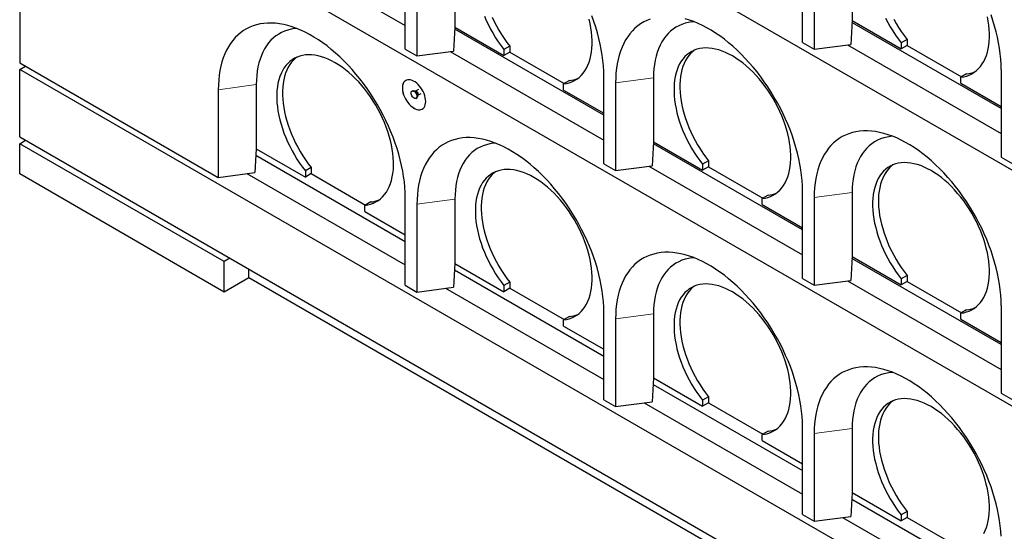
# Model space of a CAD drawing. Units: millimetres. Extents: x 132 to 8199, y 173 to 6540.
# Drawn here: x 4737 to 5929, y 3469 to 4089 of the extents above; entities that cross this region are included whole.
import ezdxf

# ---------------------------------------------------------------- set-up
doc = ezdxf.new("R2010")
doc.units = ezdxf.units.MM
doc.header["$LTSCALE"] = 20
doc.linetypes.add('PHANTOM', pattern=[12.7, 6.35, -1.27, 1.27, -1.27, 1.27, -1.27])

msp = doc.modelspace()

# ---------------------------------------------------------------- linework, layer by layer
at = {"color": 7, "linetype": 'Continuous', "lineweight": 25}
for p, q in [((4736.9, 4599.8), (6646.1, 3497.7)), ((4736.9, 4314), (6646.1, 3211.9)), ((4736.9, 4314), (4736.9, 4036.4)), ((5017.5, 4188.8), (5203.6, 4081.4)), ((5684.4, 4061), (5684.4, 4167.1)), ((5744.5, 4165.1), (5744.5, 4087.5)), ((5203.6, 4052.8), (5203.6, 4158.9)), ((5217.7, 4150.8), (5217.7, 4044.6)), ((5263.7, 4156.9), (5263.7, 4079.3)), ((5698.6, 4159), (5698.6, 4052.8)), ((5263.6, 4079.3), (5262, 4050.5)), ((5444, 3972.8), (5263.5, 4077)), ((5263.7, 4079.3), (5263.6, 4079.3)), ((5263.7, 4079.3), (5323.1, 4045)), ((5744.5, 4087.5), (5742.8, 4058.7)), ((5924.8, 3981), (5744.3, 4085.2)), ((5744.5, 4087.5), (5803.9, 4053.2)), ((5744.5, 4087.5), (5744.5, 4087.5)), ((5811, 4064.7), (5803.9, 4060.6)), ((5811, 4064.7), (5811, 4057.3)), ((5203.6, 4052.8), (5217.7, 4044.6)), ((5330.1, 4056.4), (5323.1, 4052.4)), ((5323.1, 4052.4), (5323.1, 4045)), ((5330.1, 4056.4), (5330.1, 4049.1)), ((5684.4, 4061), (5698.6, 4052.8)), ((5698.6, 4052.8), (5742.8, 4058.7)), ((5738.8, 4058.2), (5924.8, 3950.8)), ((5803.9, 4060.6), (5803.9, 4053.2)), ((5811, 4057.3), (5803.9, 4053.2)), ((5811, 4057.3), (5876.8, 4019.4)), ((5217.7, 4044.6), (5262, 4050.5)), ((5257.9, 4050), (5444, 3942.6)), ((5330.1, 4049.1), (5323.1, 4045)), ((5330.1, 4049.1), (5395.9, 4011.1)), ((4736.9, 4036.4), (4977.3, 3897.6)), ((4736.9, 4028.2), (4744, 4032.3)), ((5924.8, 4028.4), (5924.8, 3922.2)), ((6646.1, 2926.1), (4736.9, 4028.2)), ((4736.9, 3946.6), (4736.9, 4028.2)), ((5444, 3914), (5444, 4020.1)), ((5504.1, 4018.1), (5504.1, 3940.5)), ((5883.1, 4023), (5876, 4018.9)), ((5876, 4011.6), (5876, 4018.9)), ((5023.3, 4009.9), (5023.3, 3932.3)), ((5402.3, 4014.8), (5395.2, 4010.7)), ((5395.2, 4003.4), (5395.2, 4010.7)), ((5458.1, 4012), (5458.1, 3905.8)), ((5876, 4011.6), (5924.8, 3983.4)), ((4977.3, 4003.8), (4977.3, 3897.6)), ((5212.4, 4002.4), (5211.7, 4002)), ((5215.8, 4002), (5215.1, 4002)), ((5219.8, 4004.2), (5215.9, 4002)), ((5216.7, 3993.3), (5217.4, 3993.7)), ((5218.4, 3996.2), (5218.7, 3996.9)), ((5218.8, 3997), (5222.7, 3999.2)), ((5395.2, 4003.4), (5444, 3975.2)), ((4736.9, 3946.6), (6646.1, 2844.4)), ((4736.9, 3938.4), (4744, 3942.5)), ((4984.4, 3795.6), (4736.9, 3938.4)), ((4736.9, 3901.7), (4736.9, 3938.4)), ((5504.1, 3940.5), (5502.4, 3911.7)), ((5684.4, 3834), (5503.9, 3938.2)), ((5504.1, 3940.5), (5563.5, 3906.2)), ((5504.1, 3940.5), (5504.1, 3940.5)), ((5023.2, 3932.3), (5021.5, 3903.5)), ((5022.8, 3924.4), (5203.6, 3820.1)), ((5023.3, 3932.3), (5023.2, 3932.3)), ((5023.3, 3932.3), (5082.7, 3898)), ((5924.8, 3922.2), (5939, 3914)), ((5089.7, 3909.4), (5082.7, 3905.4)), ((5089.7, 3909.4), (5089.7, 3902.1)), ((5444, 3914), (5458.1, 3905.8)), ((5458.1, 3905.8), (5502.4, 3911.7)), ((5498.3, 3911.2), (5684.4, 3803.8)), ((5570.6, 3917.7), (5563.5, 3913.6)), ((5563.5, 3913.6), (5563.5, 3906.2)), ((5570.6, 3910.3), (5563.5, 3906.2)), ((5570.6, 3917.7), (5570.6, 3910.3)), ((5570.6, 3910.3), (5636.3, 3872.4)), ((4984.4, 3758.8), (4736.9, 3901.7)), ((4977.3, 3897.6), (5021.5, 3903.5)), ((5011.8, 3902.2), (5203.6, 3791.5)), ((5082.7, 3905.4), (5082.7, 3898)), ((5089.7, 3902.1), (5082.7, 3898)), ((5089.7, 3902.1), (5155.5, 3864.1)), ((5642.7, 3876), (5635.6, 3871.9)), ((5684.4, 3775.2), (5684.4, 3881.4)), ((5744.5, 3879.3), (5744.5, 3801.7)), ((5161.9, 3867.8), (5154.8, 3863.7)), ((5154.8, 3856.4), (5154.8, 3863.7)), ((5203.6, 3767), (5203.6, 3873.1)), ((5217.7, 3865), (5217.7, 3758.8)), ((5263.7, 3871.1), (5263.7, 3793.5)), ((5635.6, 3864.6), (5635.6, 3871.9)), ((5635.6, 3864.6), (5684.4, 3836.4)), ((5698.6, 3873.2), (5698.6, 3767)), ((5154.8, 3856.4), (5203.6, 3828.2)), ((4991.4, 3799.6), (4984.4, 3795.6)), ((4984.4, 3758.8), (4984.4, 3795.6)), ((5263.6, 3793.5), (5262, 3764.7)), ((5263.7, 3793.5), (5263.6, 3793.5)), ((5263.7, 3793.5), (5323.1, 3759.2)), ((5744.5, 3801.7), (5742.8, 3772.9)), ((5924.8, 3695.2), (5744.3, 3799.4)), ((5744.5, 3801.7), (5803.9, 3767.5)), ((5744.5, 3801.7), (5744.5, 3801.7)), ((5014.1, 3776), (5014.1, 3786.6)), ((5263.2, 3785.7), (5444, 3681.3)), ((5811, 3778.9), (5803.9, 3774.8)), ((5811, 3778.9), (5811, 3771.5)), ((5014.1, 3776), (4984.4, 3758.8)), ((6398.6, 2976.7), (5014.1, 3776)), ((5203.6, 3767), (5217.7, 3758.8)), ((5330.1, 3770.7), (5323.1, 3766.6)), ((5323.1, 3766.6), (5323.1, 3759.2)), ((5330.1, 3770.7), (5330.1, 3763.3)), ((5684.4, 3775.2), (5698.6, 3767)), ((5698.6, 3767), (5742.8, 3772.9)), ((5738.8, 3772.4), (5924.8, 3665)), ((5803.9, 3774.8), (5803.9, 3767.5)), ((5811, 3771.5), (5803.9, 3767.5)), ((5811, 3771.5), (5876.8, 3733.6)), ((5217.7, 3758.8), (5262, 3764.7)), ((5252.2, 3763.4), (5444, 3652.7)), ((5330.1, 3763.3), (5323.1, 3759.2)), ((5330.1, 3763.3), (5395.9, 3725.4)), ((5924.8, 3742.6), (5924.8, 3636.4)), ((5444, 3628.2), (5444, 3734.4)), ((5504.1, 3732.3), (5504.1, 3654.7)), ((5883.1, 3737.2), (5876, 3733.1)), ((5876, 3725.8), (5876, 3733.1)), ((5402.3, 3729), (5395.2, 3724.9)), ((5395.2, 3717.6), (5395.2, 3724.9)), ((5458.1, 3726.2), (5458.1, 3620)), ((5876, 3725.8), (5924.8, 3697.6)), ((5395.2, 3717.6), (5444, 3689.4)), ((5504.1, 3654.7), (5502.4, 3625.9)), ((5504.1, 3654.7), (5563.5, 3620.5)), ((5504.1, 3654.7), (5504.1, 3654.7)), ((5503.6, 3646.9), (5684.4, 3542.5)), ((5924.8, 3636.4), (5939, 3628.2)), ((5444, 3628.2), (5458.1, 3620)), ((5458.1, 3620), (5502.4, 3625.9)), ((5492.6, 3624.6), (5684.4, 3513.9)), ((5570.6, 3631.9), (5563.5, 3627.8)), ((5563.5, 3627.8), (5563.5, 3620.5)), ((5570.6, 3624.5), (5563.5, 3620.5)), ((5570.6, 3631.9), (5570.6, 3624.5)), ((5570.6, 3624.5), (5636.3, 3586.6)), ((5642.7, 3590.2), (5635.6, 3586.2)), ((5684.4, 3489.4), (5684.4, 3595.6)), ((5698.6, 3587.4), (5698.6, 3481.2)), ((5744.5, 3593.5), (5744.5, 3516)), ((5635.6, 3578.8), (5635.6, 3586.2)), ((5635.6, 3578.8), (5684.4, 3550.6)), ((5744.5, 3515.9), (5742.8, 3487.1)), ((5744.5, 3516), (5803.9, 3481.7)), ((5744.5, 3516), (5744.5, 3515.9)), ((5744, 3508.1), (5924.8, 3403.7)), ((5811, 3493.1), (5803.9, 3489)), ((5811, 3493.1), (5811, 3485.7)), ((5684.4, 3489.4), (5698.6, 3481.2)), ((5698.6, 3481.2), (5742.8, 3487.1)), ((5733, 3485.8), (5924.8, 3375.1)), ((5803.9, 3489), (5803.9, 3481.7)), ((5811, 3485.7), (5803.9, 3481.7)), ((5811, 3485.7), (5876.8, 3447.8))]:
    msp.add_line(p, q, dxfattribs=at)
at = {"color": 8, "linetype": 'PHANTOM', "lineweight": 18}
for p, q in [((5504.1, 4018.1), (5458.1, 4012)), ((5023.3, 4009.9), (4977.3, 4003.8)), ((5744.5, 3879.3), (5698.6, 3873.2)), ((5263.7, 3871.1), (5217.7, 3865)), ((5504.1, 3732.3), (5458.1, 3726.2)), ((5744.5, 3593.5), (5698.6, 3587.4))]:
    msp.add_line(p, q, dxfattribs=at)
at = {"color": 7, "linetype": 'Continuous', "lineweight": 25, "flags": 128}
for points in [[(5299.3, 4092.8), (5301.6, 4087.5), (5304.2, 4082.2), (5306.9, 4076.9), (5309.8, 4071.8), (5312.9, 4066.7), (5316.1, 4061.8), (5319.5, 4057), (5323.1, 4052.4)], [(5308.7, 4091.6), (5311.2, 4086.2), (5314, 4081), (5316.9, 4075.8), (5320, 4070.8), (5323.2, 4065.9), (5326.6, 4061.1), (5330.1, 4056.4)], [(5395.2, 4010.7), (5398.7, 4011.3), (5402.1, 4012.1), (5405.4, 4013.3), (5408.5, 4014.8), (5411.4, 4016.6), (5414.1, 4018.7), (5416.7, 4021.1), (5419, 4023.7), (5421.1, 4026.7), (5423, 4029.9), (5424.7, 4033.3), (5426.2, 4037), (5427.4, 4041), (5428.4, 4045.1), (5429.1, 4049.4), (5429.6, 4054), (5429.8, 4058.6), (5429.8, 4063.5), (5429.6, 4068.5), (5429.1, 4073.5), (5428.3, 4078.7), (5427.3, 4084), (5426.1, 4089.3)], [(5444, 4020.1), (5443.9, 4026.3), (5443.5, 4032.7), (5442.9, 4039.1), (5442, 4045.6), (5440.9, 4052.3), (5439.5, 4059), (5438, 4065.7), (5436.1, 4072.6), (5434.1, 4079.4), (5431.8, 4086.2), (5429.3, 4093.1)], [(5500.1, 4089.3), (5496.1, 4087.7), (5492.2, 4085.8), (5488.5, 4083.5), (5485, 4081), (5481.6, 4078.1), (5478.5, 4075), (5475.6, 4071.6), (5472.9, 4067.9), (5470.3, 4064), (5468.1, 4059.8), (5466, 4055.3), (5464.2, 4050.6), (5462.6, 4045.7), (5461.2, 4040.5), (5460.1, 4035.2), (5459.3, 4029.7), (5458.6, 4023.9), (5458.3, 4018), (5458.1, 4012)], [(5684.4, 3881.4), (5684.3, 3887.5), (5683.9, 3893.9), (5683.3, 3900.3), (5682.4, 3906.9), (5681.3, 3913.5), (5680, 3920.2), (5678.4, 3927), (5676.5, 3933.8), (5674.5, 3940.6), (5672.2, 3947.4), (5669.7, 3954.3), (5667, 3961.1), (5664, 3967.9), (5660.9, 3974.7), (5657.6, 3981.4), (5654, 3988), (5650.3, 3994.5), (5646.4, 4000.9), (5642.4, 4007.2), (5638.2, 4013.4), (5633.9, 4019.4), (5629.4, 4025.2), (5624.8, 4030.9), (5620, 4036.4), (5615.2, 4041.7), (5610.2, 4046.8), (5605.2, 4051.7), (5600.1, 4056.3), (5595, 4060.7), (5589.8, 4064.9), (5584.5, 4068.8), (5579.2, 4072.4), (5573.9, 4075.7), (5568.6, 4078.8), (5563.3, 4081.6), (5558, 4084.1), (5552.8, 4086.2), (5547.6, 4088.1), (5542.4, 4089.6)], [(5785, 4090.4), (5787.7, 4085.1), (5790.6, 4080), (5793.7, 4074.9), (5797, 4070), (5800.4, 4065.2), (5803.9, 4060.6)], [(5794.8, 4089.2), (5797.7, 4084.1), (5800.8, 4079), (5804, 4074.1), (5807.4, 4069.3), (5811, 4064.7)], [(5876, 4018.9), (5879.6, 4019.5), (5883, 4020.3), (5886.2, 4021.5), (5889.3, 4023), (5892.2, 4024.8), (5894.9, 4026.9), (5897.5, 4029.3), (5899.8, 4032), (5901.9, 4034.9), (5903.8, 4038.1), (5905.5, 4041.6), (5907, 4045.3), (5908.2, 4049.2), (5909.2, 4053.3), (5909.9, 4057.6), (5910.4, 4062.2), (5910.7, 4066.9), (5910.6, 4071.7), (5910.4, 4076.7), (5909.9, 4081.8), (5909.2, 4086.9), (5908.2, 4092.2)], [(5924.8, 4028.4), (5924.7, 4034.5), (5924.3, 4040.9), (5923.7, 4047.3), (5922.8, 4053.9), (5921.7, 4060.5), (5920.4, 4067.2), (5918.8, 4074), (5917, 4080.8), (5914.9, 4087.6), (5912.6, 4094.4)], [(5203.6, 3873.1), (5203.5, 3879.3), (5203.1, 3885.7), (5202.5, 3892.1), (5201.6, 3898.6), (5200.5, 3905.3), (5199.1, 3912), (5197.5, 3918.7), (5195.7, 3925.6), (5193.7, 3932.4), (5191.4, 3939.2), (5188.9, 3946.1), (5186.1, 3952.9), (5183.2, 3959.7), (5180.1, 3966.5), (5176.7, 3973.1), (5173.2, 3979.8), (5169.5, 3986.3), (5165.6, 3992.7), (5161.6, 3999), (5157.4, 4005.2), (5153, 4011.2), (5148.5, 4017), (5143.9, 4022.7), (5139.2, 4028.2), (5134.3, 4033.5), (5129.4, 4038.6), (5124.4, 4043.5), (5119.3, 4048.1), (5114.1, 4052.5), (5108.9, 4056.7), (5103.7, 4060.6), (5098.4, 4064.2), (5093.1, 4067.5), (5087.8, 4070.6), (5082.5, 4073.4), (5077.2, 4075.8), (5072, 4078), (5066.7, 4079.9), (5061.6, 4081.4), (5056.5, 4082.7), (5051.5, 4083.6), (5046.5, 4084.2), (5041.7, 4084.5), (5037, 4084.5), (5032.3, 4084.1), (5027.9, 4083.4), (5023.5, 4082.4), (5019.3, 4081.1), (5015.3, 4079.5), (5011.4, 4077.6), (5007.7, 4075.3), (5004.2, 4072.8), (5000.8, 4069.9), (4997.7, 4066.8), (4994.7, 4063.4), (4992, 4059.7), (4989.5, 4055.8), (4987.2, 4051.6), (4985.2, 4047.1), (4983.3, 4042.4), (4981.7, 4037.5), (4980.4, 4032.3), (4979.3, 4027), (4978.4, 4021.4), (4977.8, 4015.7), (4977.4, 4009.8), (4977.3, 4003.8)], [(5072.2, 4077.9), (5069.6, 4077.7), (5065.4, 4077), (5061.4, 4076), (5057.6, 4074.7), (5053.9, 4073.1), (5050.4, 4071.2), (5047, 4069), (5043.9, 4066.4), (5040.9, 4063.6), (5038.2, 4060.4), (5035.6, 4057), (5033.3, 4053.4), (5031.2, 4049.4), (5029.4, 4045.2), (5027.8, 4040.8), (5026.4, 4036.2), (5025.3, 4031.3), (5024.4, 4026.2), (5023.8, 4020.9), (5023.4, 4015.5), (5023.3, 4009.9)], [(5553.1, 4086.1), (5550.4, 4085.9), (5546.3, 4085.2), (5542.3, 4084.2), (5538.4, 4082.9), (5534.7, 4081.3), (5531.2, 4079.4), (5527.9, 4077.2), (5524.7, 4074.6), (5521.8, 4071.8), (5519, 4068.7), (5516.5, 4065.3), (5514.2, 4061.6), (5512.1, 4057.6), (5510.2, 4053.4), (5508.6, 4049), (5507.2, 4044.4), (5506.1, 4039.5), (5505.2, 4034.4), (5504.6, 4029.1), (5504.2, 4023.7), (5504.1, 4018.1)], [(5635.6, 3871.9), (5639.2, 3872.5), (5642.6, 3873.3), (5645.8, 3874.5), (5648.9, 3876), (5651.8, 3877.8), (5654.5, 3879.9), (5657.1, 3882.3), (5659.4, 3885), (5661.5, 3887.9), (5663.4, 3891.1), (5665.1, 3894.6), (5666.6, 3898.3), (5667.8, 3902.2), (5668.8, 3906.3), (5669.5, 3910.6), (5670, 3915.2), (5670.2, 3919.9), (5670.2, 3924.7), (5670, 3929.7), (5669.5, 3934.8), (5668.7, 3939.9), (5667.8, 3945.2), (5666.5, 3950.5), (5665.1, 3955.9), (5663.4, 3961.3), (5661.5, 3966.7), (5659.3, 3972.1), (5657, 3977.5), (5654.4, 3982.8), (5651.7, 3988), (5648.8, 3993.2), (5645.7, 3998.2), (5642.4, 4003.2), (5639, 4007.9), (5635.5, 4012.6), (5631.8, 4017), (5628, 4021.3), (5624.2, 4025.3), (5620.2, 4029.2), (5616.2, 4032.8), (5612.1, 4036.1), (5607.9, 4039.3), (5603.7, 4042.1), (5599.6, 4044.6), (5595.4, 4046.9), (5591.2, 4048.9), (5587.1, 4050.6), (5583, 4051.9), (5578.9, 4053), (5574.9, 4053.8), (5571.1, 4054.2), (5567.3, 4054.3), (5563.6, 4054.1), (5560.1, 4053.5), (5556.7, 4052.7), (5553.4, 4051.5), (5550.3, 4050), (5547.4, 4048.2), (5544.7, 4046.2), (5542.1, 4043.8), (5539.8, 4041.1), (5537.7, 4038.2), (5535.7, 4035), (5534, 4031.6), (5532.6, 4027.9), (5531.4, 4024), (5530.4, 4019.8), (5529.6, 4015.5), (5529.1, 4011), (5528.9, 4006.3), (5528.9, 4001.5), (5529.1, 3996.5), (5529.6, 3991.4), (5530.3, 3986.2), (5531.3, 3981), (5532.5, 3975.6), (5534, 3970.3), (5535.7, 3964.9), (5537.6, 3959.4), (5539.7, 3954.1), (5542, 3948.7), (5544.6, 3943.4), (5547.3, 3938.1), (5550.2, 3933), (5553.3, 3927.9), (5556.6, 3923), (5560, 3918.2), (5563.5, 3913.6)], [(5154.8, 3863.7), (5158.3, 3864.3), (5161.7, 3865.1), (5165, 3866.3), (5168.1, 3867.8), (5171, 3869.6), (5173.7, 3871.7), (5176.2, 3874.1), (5178.6, 3876.7), (5180.7, 3879.7), (5182.6, 3882.9), (5184.3, 3886.3), (5185.7, 3890), (5187, 3894), (5187.9, 3898.1), (5188.7, 3902.4), (5189.2, 3907), (5189.4, 3911.6), (5189.4, 3916.5), (5189.1, 3921.5), (5188.6, 3926.5), (5187.9, 3931.7), (5186.9, 3937), (5185.7, 3942.3), (5184.2, 3947.7), (5182.5, 3953.1), (5180.6, 3958.5), (5178.5, 3963.9), (5176.1, 3969.3), (5173.6, 3974.6), (5170.9, 3979.8), (5168, 3985), (5164.9, 3990), (5161.6, 3995), (5158.2, 3999.7), (5154.7, 4004.4), (5151, 4008.8), (5147.2, 4013.1), (5143.3, 4017.1), (5139.4, 4021), (5135.3, 4024.6), (5131.2, 4027.9), (5127.1, 4031), (5122.9, 4033.9), (5118.7, 4036.4), (5114.5, 4038.7), (5110.4, 4040.7), (5106.2, 4042.4), (5102.1, 4043.7), (5098.1, 4044.8), (5094.1, 4045.5), (5090.2, 4046), (5086.5, 4046.1), (5082.8, 4045.9), (5079.2, 4045.3), (5075.8, 4044.5), (5072.6, 4043.3), (5069.5, 4041.8), (5066.6, 4040), (5063.8, 4038), (5061.3, 4035.6), (5059, 4032.9), (5056.8, 4030), (5054.9, 4026.8), (5053.2, 4023.3), (5051.8, 4019.7), (5050.5, 4015.7), (5049.5, 4011.6), (5048.8, 4007.3), (5048.3, 4002.8), (5048, 3998.1), (5048, 3993.3), (5048.3, 3988.3), (5048.8, 3983.2), (5049.5, 3978), (5050.5, 3972.7), (5051.7, 3967.4), (5053.2, 3962), (5054.8, 3956.6), (5056.8, 3951.2), (5058.9, 3945.8), (5061.2, 3940.5), (5063.7, 3935.2), (5066.5, 3929.9), (5069.4, 3924.8), (5072.5, 3919.7), (5075.7, 3914.8), (5079.1, 3910), (5082.7, 3905.4)], [(5072.4, 4043.2), (5070.9, 4042), (5068.4, 4039.7), (5066, 4037), (5063.9, 4034.1), (5062, 4030.9), (5060.3, 4027.4), (5058.8, 4023.7), (5057.6, 4019.8), (5056.6, 4015.7), (5055.9, 4011.4), (5055.4, 4006.9), (5055.1, 4002.2), (5055.1, 3997.3), (5055.4, 3992.4), (5055.8, 3987.3), (5056.6, 3982.1), (5057.6, 3976.8), (5058.8, 3971.5), (5060.2, 3966.1), (5061.9, 3960.7), (5063.8, 3955.3), (5065.9, 3949.9), (5068.3, 3944.6), (5070.8, 3939.2), (5073.5, 3934), (5076.5, 3928.8), (5079.5, 3923.8), (5082.8, 3918.9), (5086.2, 3914.1), (5089.7, 3909.4)], [(5553.2, 4051.4), (5551.7, 4050.2), (5549.2, 4047.9), (5546.9, 4045.2), (5544.7, 4042.3), (5542.8, 4039.1), (5541.1, 4035.6), (5539.7, 4032), (5538.4, 4028), (5537.4, 4023.9), (5536.7, 4019.6), (5536.2, 4015.1), (5535.9, 4010.4), (5535.9, 4005.5), (5536.2, 4000.6), (5536.7, 3995.5), (5537.4, 3990.3), (5538.4, 3985), (5539.6, 3979.7), (5541.1, 3974.3), (5542.7, 3968.9), (5544.7, 3963.5), (5546.8, 3958.1), (5549.1, 3952.8), (5551.7, 3947.5), (5554.4, 3942.2), (5557.3, 3937.1), (5560.4, 3932), (5563.6, 3927.1), (5567, 3922.3), (5570.6, 3917.7)], [(5228.3, 3989.5), (5228.2, 3991.8), (5227.8, 3994.1), (5227.2, 3996.5), (5226.4, 3999), (5225.3, 4001.4), (5224, 4003.7), (5222.6, 4006), (5221, 4008.1), (5219.3, 4010), (5217.5, 4011.7), (5215.6, 4013.1), (5213.7, 4014.3), (5211.8, 4015.1), (5210, 4015.7), (5208.2, 4015.9), (5206.6, 4015.8), (5205.1, 4015.4), (5203.7, 4014.7), (5202.5, 4013.6), (5201.6, 4012.3), (5200.8, 4010.7), (5200.3, 4008.9), (5200.1, 4006.9), (5200.1, 4004.7), (5200.3, 4002.4), (5200.8, 4000), (5201.6, 3997.6), (5202.5, 3995.2), (5203.7, 3992.8), (5205.1, 3990.5), (5206.6, 3988.3), (5208.2, 3986.3), (5210, 3984.5), (5211.8, 3982.9), (5213.7, 3981.6), (5215.6, 3980.6), (5217.5, 3979.9), (5219.3, 3979.5), (5221, 3979.4), (5222.6, 3979.7), (5224, 3980.3), (5225.3, 3981.1), (5226.4, 3982.3), (5227.2, 3983.8), (5227.8, 3985.5), (5228.2, 3987.4), (5228.3, 3989.5)], [(5204.3, 4015), (5203.8, 4014.7), (5202.6, 4013.7), (5201.6, 4012.4), (5200.9, 4010.8), (5200.4, 4009), (5200.1, 4006.9), (5200.1, 4004.8), (5200.4, 4002.5), (5200.9, 4000.1), (5201.6, 3997.6), (5202.6, 3995.2), (5203.8, 3992.8), (5205.1, 3990.5), (5206.6, 3988.3), (5208.3, 3986.3), (5210.1, 3984.5), (5211.9, 3983), (5213.8, 3981.7), (5215.7, 3980.6), (5217.5, 3979.9), (5219.3, 3979.5), (5221.1, 3979.5), (5222.6, 3979.7), (5224.1, 3980.3), (5224.3, 3980.4)], [(5214.2, 3993.6), (5213.2, 3994.3), (5212.3, 3995.2), (5211.6, 3996.4), (5211, 3997.6), (5210.7, 3998.8), (5210.7, 4000), (5210.9, 4001), (5211.3, 4001.7), (5212, 4002.1), (5212.8, 4002.2), (5213.7, 4002), (5214.7, 4001.4), (5215.6, 4000.6), (5216.4, 3999.5), (5217.1, 3998.4), (5217.5, 3997.1), (5217.7, 3995.9), (5217.6, 3994.8), (5217.3, 3994), (5216.8, 3993.4), (5216, 3993.1), (5215.1, 3993.2), (5214.2, 3993.6)], [(5212.4, 4002.4), (5212.7, 4002.5), (5213.5, 4002.6), (5214.4, 4002.4), (5215.4, 4001.8), (5216.3, 4001), (5217.1, 4000), (5217.8, 3998.8), (5218.2, 3997.5), (5218.4, 3996.3), (5218.4, 3995.2), (5218, 3994.4), (5217.5, 3993.8), (5217.4, 3993.7)], [(5444, 3734.4), (5443.9, 3740.5), (5443.5, 3746.9), (5442.9, 3753.3), (5442, 3759.9), (5440.9, 3766.5), (5439.5, 3773.2), (5438, 3780), (5436.1, 3786.8), (5434.1, 3793.6), (5431.8, 3800.4), (5429.3, 3807.3), (5426.6, 3814.1), (5423.6, 3820.9), (5420.5, 3827.7), (5417.1, 3834.4), (5413.6, 3841), (5409.9, 3847.5), (5406, 3853.9), (5402, 3860.2), (5397.8, 3866.4), (5393.4, 3872.4), (5388.9, 3878.2), (5384.3, 3883.9), (5379.6, 3889.4), (5374.8, 3894.7), (5369.8, 3899.8), (5364.8, 3904.7), (5359.7, 3909.3), (5354.6, 3913.7), (5349.3, 3917.9), (5344.1, 3921.8), (5338.8, 3925.4), (5333.5, 3928.7), (5328.2, 3931.8), (5322.9, 3934.6), (5317.6, 3937.1), (5312.4, 3939.2), (5307.2, 3941.1), (5302, 3942.6), (5296.9, 3943.9), (5291.9, 3944.8), (5286.9, 3945.4), (5282.1, 3945.7), (5277.4, 3945.7), (5272.8, 3945.3), (5268.3, 3944.6), (5263.9, 3943.6), (5259.7, 3942.3), (5255.7, 3940.7), (5251.8, 3938.8), (5248.1, 3936.5), (5244.6, 3934), (5241.2, 3931.1), (5238.1, 3928), (5235.2, 3924.6), (5232.4, 3920.9), (5229.9, 3917), (5227.6, 3912.8), (5225.6, 3908.3), (5223.8, 3903.6), (5222.2, 3898.7), (5220.8, 3893.5), (5219.7, 3888.2), (5218.8, 3882.7), (5218.2, 3876.9), (5217.8, 3871), (5217.7, 3865)], [(5924.8, 3742.6), (5924.7, 3748.8), (5924.3, 3755.1), (5923.7, 3761.5), (5922.8, 3768.1), (5921.7, 3774.7), (5920.4, 3781.4), (5918.8, 3788.2), (5917, 3795), (5914.9, 3801.8), (5912.6, 3808.7), (5910.1, 3815.5), (5907.4, 3822.3), (5904.4, 3829.1), (5901.3, 3835.9), (5898, 3842.6), (5894.5, 3849.2), (5890.7, 3855.7), (5886.9, 3862.1), (5882.8, 3868.4), (5878.6, 3874.6), (5874.3, 3880.6), (5869.8, 3886.4), (5865.2, 3892.1), (5860.4, 3897.6), (5855.6, 3902.9), (5850.7, 3908), (5845.6, 3912.9), (5840.5, 3917.5), (5835.4, 3921.9), (5830.2, 3926.1), (5824.9, 3930), (5819.6, 3933.6), (5814.3, 3937), (5809, 3940), (5803.7, 3942.8), (5798.5, 3945.3), (5793.2, 3947.4), (5788, 3949.3), (5782.8, 3950.9), (5777.7, 3952.1), (5772.7, 3953), (5767.8, 3953.6), (5762.9, 3953.9), (5758.2, 3953.9), (5753.6, 3953.5), (5749.1, 3952.8), (5744.8, 3951.8), (5740.6, 3950.5), (5736.5, 3948.9), (5732.6, 3947), (5728.9, 3944.7), (5725.4, 3942.2), (5722.1, 3939.4), (5718.9, 3936.2), (5716, 3932.8), (5713.3, 3929.1), (5710.8, 3925.2), (5708.5, 3921), (5706.4, 3916.5), (5704.6, 3911.8), (5703, 3906.9), (5701.6, 3901.8), (5700.5, 3896.4), (5699.7, 3890.9), (5699, 3885.1), (5698.7, 3879.2), (5698.6, 3873.2)], [(5793.5, 3947.3), (5790.8, 3947.1), (5786.7, 3946.4), (5782.7, 3945.5), (5778.8, 3944.2), (5775.1, 3942.5), (5771.6, 3940.6), (5768.3, 3938.4), (5765.1, 3935.8), (5762.2, 3933), (5759.4, 3929.9), (5756.9, 3926.5), (5754.6, 3922.8), (5752.5, 3918.8), (5750.6, 3914.7), (5749, 3910.2), (5747.7, 3905.6), (5746.5, 3900.7), (5745.6, 3895.6), (5745, 3890.4), (5744.6, 3884.9), (5744.5, 3879.3)], [(5312.7, 3939.1), (5310, 3938.9), (5305.8, 3938.2), (5301.8, 3937.2), (5298, 3935.9), (5294.3, 3934.3), (5290.8, 3932.4), (5287.4, 3930.2), (5284.3, 3927.6), (5281.3, 3924.8), (5278.6, 3921.7), (5276.1, 3918.3), (5273.7, 3914.6), (5271.7, 3910.6), (5269.8, 3906.4), (5268.2, 3902), (5266.8, 3897.4), (5265.7, 3892.5), (5264.8, 3887.4), (5264.2, 3882.1), (5263.8, 3876.7), (5263.7, 3871.1)], [(5876, 3733.1), (5879.6, 3733.7), (5883, 3734.6), (5886.2, 3735.7), (5889.3, 3737.2), (5892.2, 3739), (5894.9, 3741.1), (5897.5, 3743.5), (5899.8, 3746.2), (5901.9, 3749.1), (5903.8, 3752.3), (5905.5, 3755.8), (5907, 3759.5), (5908.2, 3763.4), (5909.2, 3767.5), (5909.9, 3771.9), (5910.4, 3776.4), (5910.7, 3781.1), (5910.6, 3785.9), (5910.4, 3790.9), (5909.9, 3796), (5909.2, 3801.2), (5908.2, 3806.4), (5906.9, 3811.8), (5905.5, 3817.1), (5903.8, 3822.5), (5901.9, 3827.9), (5899.7, 3833.3), (5897.4, 3838.7), (5894.9, 3844), (5892.1, 3849.2), (5889.2, 3854.4), (5886.1, 3859.4), (5882.9, 3864.4), (5879.5, 3869.2), (5875.9, 3873.8), (5872.2, 3878.2), (5868.5, 3882.5), (5864.6, 3886.6), (5860.6, 3890.4), (5856.6, 3894), (5852.5, 3897.4), (5848.3, 3900.5), (5844.2, 3903.3), (5840, 3905.9), (5835.8, 3908.1), (5831.6, 3910.1), (5827.5, 3911.8), (5823.4, 3913.2), (5819.3, 3914.2), (5815.4, 3915), (5811.5, 3915.4), (5807.7, 3915.5), (5804, 3915.3), (5800.5, 3914.7), (5797.1, 3913.9), (5793.8, 3912.7), (5790.7, 3911.2), (5787.8, 3909.5), (5785.1, 3907.4), (5782.5, 3905), (5780.2, 3902.3), (5778.1, 3899.4), (5776.2, 3896.2), (5774.5, 3892.8), (5773, 3889.1), (5771.8, 3885.2), (5770.8, 3881), (5770, 3876.7), (5769.5, 3872.2), (5769.3, 3867.5), (5769.3, 3862.7), (5769.5, 3857.7), (5770, 3852.6), (5770.8, 3847.4), (5771.7, 3842.2), (5773, 3836.8), (5774.4, 3831.5), (5776.1, 3826.1), (5778, 3820.7), (5780.1, 3815.3), (5782.5, 3809.9), (5785, 3804.6), (5787.7, 3799.3), (5790.6, 3794.2), (5793.7, 3789.1), (5797, 3784.2), (5800.4, 3779.4), (5803.9, 3774.8)], [(5793.6, 3912.6), (5792.2, 3911.5), (5789.6, 3909.1), (5787.3, 3906.4), (5785.1, 3903.5), (5783.2, 3900.3), (5781.5, 3896.8), (5780.1, 3893.2), (5778.8, 3889.2), (5777.9, 3885.1), (5777.1, 3880.8), (5776.6, 3876.3), (5776.4, 3871.6), (5776.4, 3866.8), (5776.6, 3861.8), (5777.1, 3856.7), (5777.8, 3851.5), (5778.8, 3846.2), (5780, 3840.9), (5781.5, 3835.5), (5783.2, 3830.1), (5785.1, 3824.7), (5787.2, 3819.3), (5789.5, 3814), (5792.1, 3808.7), (5794.8, 3803.4), (5797.7, 3798.3), (5800.8, 3793.2), (5804, 3788.3), (5807.4, 3783.5), (5811, 3778.9)], [(5395.2, 3724.9), (5398.7, 3725.5), (5402.1, 3726.3), (5405.4, 3727.5), (5408.5, 3729), (5411.4, 3730.8), (5414.1, 3732.9), (5416.7, 3735.3), (5419, 3738), (5421.1, 3740.9), (5423, 3744.1), (5424.7, 3747.6), (5426.2, 3751.3), (5427.4, 3755.2), (5428.4, 3759.3), (5429.1, 3763.6), (5429.6, 3768.2), (5429.8, 3772.9), (5429.8, 3777.7), (5429.6, 3782.7), (5429.1, 3787.8), (5428.3, 3792.9), (5427.3, 3798.2), (5426.1, 3803.5), (5424.6, 3808.9), (5423, 3814.3), (5421, 3819.7), (5418.9, 3825.1), (5416.6, 3830.5), (5414, 3835.8), (5411.3, 3841), (5408.4, 3846.2), (5405.3, 3851.2), (5402, 3856.2), (5398.6, 3860.9), (5395.1, 3865.6), (5391.4, 3870), (5387.6, 3874.3), (5383.7, 3878.3), (5379.8, 3882.2), (5375.7, 3885.8), (5371.6, 3889.1), (5367.5, 3892.3), (5363.3, 3895.1), (5359.1, 3897.6), (5355, 3899.9), (5350.8, 3901.9), (5346.6, 3903.6), (5342.5, 3904.9), (5338.5, 3906), (5334.5, 3906.8), (5330.7, 3907.2), (5326.9, 3907.3), (5323.2, 3907.1), (5319.7, 3906.5), (5316.3, 3905.7), (5313, 3904.5), (5309.9, 3903), (5307, 3901.2), (5304.3, 3899.2), (5301.7, 3896.8), (5299.4, 3894.1), (5297.2, 3891.2), (5295.3, 3888), (5293.6, 3884.6), (5292.2, 3880.9), (5290.9, 3877), (5290, 3872.8), (5289.2, 3868.5), (5288.7, 3864), (5288.5, 3859.3), (5288.5, 3854.5), (5288.7, 3849.5), (5289.2, 3844.4), (5289.9, 3839.2), (5290.9, 3834), (5292.1, 3828.6), (5293.6, 3823.3), (5295.3, 3817.9), (5297.2, 3812.4), (5299.3, 3807.1), (5301.6, 3801.7), (5304.2, 3796.4), (5306.9, 3791.1), (5309.8, 3786), (5312.9, 3780.9), (5316.1, 3776), (5319.5, 3771.2), (5323.1, 3766.6)], [(5312.8, 3904.4), (5311.3, 3903.2), (5308.8, 3900.9), (5306.4, 3898.2), (5304.3, 3895.3), (5302.4, 3892.1), (5300.7, 3888.6), (5299.2, 3885), (5298, 3881), (5297, 3876.9), (5296.3, 3872.6), (5295.8, 3868.1), (5295.5, 3863.4), (5295.5, 3858.5), (5295.8, 3853.6), (5296.3, 3848.5), (5297, 3843.3), (5298, 3838), (5299.2, 3832.7), (5300.6, 3827.3), (5302.3, 3821.9), (5304.2, 3816.5), (5306.4, 3811.1), (5308.7, 3805.8), (5311.2, 3800.5), (5314, 3795.2), (5316.9, 3790.1), (5320, 3785), (5323.2, 3780.1), (5326.6, 3775.3), (5330.1, 3770.7)], [(5684.4, 3595.6), (5684.3, 3601.8), (5683.9, 3608.1), (5683.3, 3614.5), (5682.4, 3621.1), (5681.3, 3627.7), (5680, 3634.4), (5678.4, 3641.2), (5676.5, 3648), (5674.5, 3654.8), (5672.2, 3661.7), (5669.7, 3668.5), (5667, 3675.3), (5664, 3682.1), (5660.9, 3688.9), (5657.6, 3695.6), (5654, 3702.2), (5650.3, 3708.7), (5646.4, 3715.1), (5642.4, 3721.4), (5638.2, 3727.6), (5633.9, 3733.6), (5629.4, 3739.4), (5624.8, 3745.1), (5620, 3750.6), (5615.2, 3755.9), (5610.2, 3761), (5605.2, 3765.9), (5600.1, 3770.5), (5595, 3774.9), (5589.8, 3779.1), (5584.5, 3783), (5579.2, 3786.6), (5573.9, 3790), (5568.6, 3793), (5563.3, 3795.8), (5558, 3798.3), (5552.8, 3800.4), (5547.6, 3802.3), (5542.4, 3803.9), (5537.3, 3805.1), (5532.3, 3806), (5527.4, 3806.6), (5522.5, 3806.9), (5517.8, 3806.9), (5513.2, 3806.5), (5508.7, 3805.8), (5504.3, 3804.8), (5500.1, 3803.5), (5496.1, 3801.9), (5492.2, 3800), (5488.5, 3797.7), (5485, 3795.2), (5481.6, 3792.4), (5478.5, 3789.2), (5475.6, 3785.8), (5472.9, 3782.1), (5470.3, 3778.2), (5468.1, 3774), (5466, 3769.5), (5464.2, 3764.8), (5462.6, 3759.9), (5461.2, 3754.8), (5460.1, 3749.4), (5459.3, 3743.9), (5458.6, 3738.1), (5458.3, 3732.2), (5458.1, 3726.2)], [(5553.1, 3800.3), (5550.4, 3800.1), (5546.3, 3799.4), (5542.3, 3798.5), (5538.4, 3797.2), (5534.7, 3795.5), (5531.2, 3793.6), (5527.9, 3791.4), (5524.7, 3788.8), (5521.8, 3786), (5519, 3782.9), (5516.5, 3779.5), (5514.2, 3775.8), (5512.1, 3771.8), (5510.2, 3767.7), (5508.6, 3763.2), (5507.2, 3758.6), (5506.1, 3753.7), (5505.2, 3748.6), (5504.6, 3743.4), (5504.2, 3737.9), (5504.1, 3732.3)], [(5635.6, 3586.2), (5639.2, 3586.7), (5642.6, 3587.6), (5645.8, 3588.7), (5648.9, 3590.2), (5651.8, 3592), (5654.5, 3594.1), (5657.1, 3596.5), (5659.4, 3599.2), (5661.5, 3602.1), (5663.4, 3605.3), (5665.1, 3608.8), (5666.6, 3612.5), (5667.8, 3616.4), (5668.8, 3620.5), (5669.5, 3624.9), (5670, 3629.4), (5670.2, 3634.1), (5670.2, 3638.9), (5670, 3643.9), (5669.5, 3649), (5668.7, 3654.2), (5667.8, 3659.4), (5666.5, 3664.8), (5665.1, 3670.1), (5663.4, 3675.5), (5661.5, 3680.9), (5659.3, 3686.3), (5657, 3691.7), (5654.4, 3697), (5651.7, 3702.2), (5648.8, 3707.4), (5645.7, 3712.4), (5642.4, 3717.4), (5639, 3722.2), (5635.5, 3726.8), (5631.8, 3731.2), (5628, 3735.5), (5624.2, 3739.6), (5620.2, 3743.4), (5616.2, 3747), (5612.1, 3750.4), (5607.9, 3753.5), (5603.7, 3756.3), (5599.6, 3758.9), (5595.4, 3761.1), (5591.2, 3763.1), (5587.1, 3764.8), (5583, 3766.2), (5578.9, 3767.2), (5574.9, 3768), (5571.1, 3768.4), (5567.3, 3768.5), (5563.6, 3768.3), (5560.1, 3767.7), (5556.7, 3766.9), (5553.4, 3765.7), (5550.3, 3764.2), (5547.4, 3762.5), (5544.7, 3760.4), (5542.1, 3758), (5539.8, 3755.3), (5537.7, 3752.4), (5535.7, 3749.2), (5534, 3745.8), (5532.6, 3742.1), (5531.4, 3738.2), (5530.4, 3734), (5529.6, 3729.7), (5529.1, 3725.2), (5528.9, 3720.5), (5528.9, 3715.7), (5529.1, 3710.7), (5529.6, 3705.6), (5530.3, 3700.4), (5531.3, 3695.2), (5532.5, 3689.8), (5534, 3684.5), (5535.7, 3679.1), (5537.6, 3673.7), (5539.7, 3668.3), (5542, 3662.9), (5544.6, 3657.6), (5547.3, 3652.3), (5550.2, 3647.2), (5553.3, 3642.1), (5556.6, 3637.2), (5560, 3632.4), (5563.5, 3627.8)], [(5553.2, 3765.6), (5551.7, 3764.5), (5549.2, 3762.1), (5546.9, 3759.4), (5544.7, 3756.5), (5542.8, 3753.3), (5541.1, 3749.8), (5539.7, 3746.2), (5538.4, 3742.2), (5537.4, 3738.1), (5536.7, 3733.8), (5536.2, 3729.3), (5535.9, 3724.6), (5535.9, 3719.8), (5536.2, 3714.8), (5536.7, 3709.7), (5537.4, 3704.5), (5538.4, 3699.2), (5539.6, 3693.9), (5541.1, 3688.5), (5542.7, 3683.1), (5544.7, 3677.7), (5546.8, 3672.3), (5549.1, 3667), (5551.7, 3661.7), (5554.4, 3656.4), (5557.3, 3651.3), (5560.4, 3646.2), (5563.6, 3641.3), (5567, 3636.5), (5570.6, 3631.9)], [(5924.7, 3463), (5924.3, 3469.3), (5923.7, 3475.7), (5922.8, 3482.3), (5921.7, 3488.9), (5920.4, 3495.6), (5918.8, 3502.4), (5917, 3509.2), (5914.9, 3516), (5912.6, 3522.9), (5910.1, 3529.7), (5907.4, 3536.5), (5904.4, 3543.3), (5901.3, 3550.1), (5898, 3556.8), (5894.5, 3563.4), (5890.7, 3569.9), (5886.9, 3576.3), (5882.8, 3582.6), (5878.6, 3588.8), (5874.3, 3594.8), (5869.8, 3600.7), (5865.2, 3606.3), (5860.4, 3611.8), (5855.6, 3617.1), (5850.7, 3622.2), (5845.6, 3627.1), (5840.5, 3631.8), (5835.4, 3636.2), (5830.2, 3640.3), (5824.9, 3644.2), (5819.6, 3647.8), (5814.3, 3651.2), (5809, 3654.2), (5803.7, 3657), (5798.5, 3659.5), (5793.2, 3661.6), (5788, 3663.5), (5782.8, 3665.1), (5777.7, 3666.3), (5772.7, 3667.2), (5767.8, 3667.8), (5762.9, 3668.1), (5758.2, 3668.1), (5753.6, 3667.7), (5749.1, 3667.1), (5744.8, 3666.1), (5740.6, 3664.7), (5736.5, 3663.1), (5732.6, 3661.2), (5728.9, 3658.9), (5725.4, 3656.4), (5722.1, 3653.6), (5718.9, 3650.4), (5716, 3647), (5713.3, 3643.3), (5710.8, 3639.4), (5708.5, 3635.2), (5706.4, 3630.7), (5704.6, 3626), (5703, 3621.1), (5701.6, 3616), (5700.5, 3610.6), (5699.7, 3605.1), (5699, 3599.3), (5698.7, 3593.5), (5698.6, 3587.4)], [(5793.5, 3661.5), (5790.8, 3661.3), (5786.7, 3660.6), (5782.7, 3659.7), (5778.8, 3658.4), (5775.1, 3656.8), (5771.6, 3654.8), (5768.3, 3652.6), (5765.1, 3650), (5762.2, 3647.2), (5759.4, 3644.1), (5756.9, 3640.7), (5754.6, 3637), (5752.5, 3633.1), (5750.6, 3628.9), (5749, 3624.4), (5747.7, 3619.8), (5746.5, 3614.9), (5745.6, 3609.8), (5745, 3604.6), (5744.6, 3599.1), (5744.5, 3593.5)], [(5903.8, 3466.5), (5905.5, 3470), (5907, 3473.7), (5908.2, 3477.6), (5909.2, 3481.7), (5909.9, 3486.1), (5910.4, 3490.6), (5910.7, 3495.3), (5910.6, 3500.1), (5910.4, 3505.1), (5909.9, 3510.2), (5909.2, 3515.4), (5908.2, 3520.6), (5906.9, 3526), (5905.5, 3531.3), (5903.8, 3536.7), (5901.9, 3542.2), (5899.7, 3547.5), (5897.4, 3552.9), (5894.9, 3558.2), (5892.1, 3563.5), (5889.2, 3568.6), (5886.1, 3573.7), (5882.9, 3578.6), (5879.5, 3583.4), (5875.9, 3588), (5872.2, 3592.4), (5868.5, 3596.7), (5864.6, 3600.8), (5860.6, 3604.6), (5856.6, 3608.2), (5852.5, 3611.6), (5848.3, 3614.7), (5844.2, 3617.5), (5840, 3620.1), (5835.8, 3622.3), (5831.6, 3624.3), (5827.5, 3626), (5823.4, 3627.4), (5819.3, 3628.4), (5815.4, 3629.2), (5811.5, 3629.6), (5807.7, 3629.7), (5804, 3629.5), (5800.5, 3628.9), (5797.1, 3628.1), (5793.8, 3626.9), (5790.7, 3625.5), (5787.8, 3623.7), (5785.1, 3621.6), (5782.5, 3619.2), (5780.2, 3616.6), (5778.1, 3613.6), (5776.2, 3610.4), (5774.5, 3607), (5773, 3603.3), (5771.8, 3599.4), (5770.8, 3595.2), (5770, 3590.9), (5769.5, 3586.4), (5769.3, 3581.7), (5769.3, 3576.9), (5769.5, 3571.9), (5770, 3566.8), (5770.8, 3561.6), (5771.7, 3556.4), (5773, 3551), (5774.4, 3545.7), (5776.1, 3540.3), (5778, 3534.9), (5780.1, 3529.5), (5782.5, 3524.1), (5785, 3518.8), (5787.7, 3513.6), (5790.6, 3508.4), (5793.7, 3503.3), (5797, 3498.4), (5800.4, 3493.6), (5803.9, 3489)], [(5793.6, 3626.8), (5792.2, 3625.7), (5789.6, 3623.3), (5787.3, 3620.6), (5785.1, 3617.7), (5783.2, 3614.5), (5781.5, 3611.1), (5780.1, 3607.4), (5778.8, 3603.5), (5777.9, 3599.3), (5777.1, 3595), (5776.6, 3590.5), (5776.4, 3585.8), (5776.4, 3581), (5776.6, 3576), (5777.1, 3570.9), (5777.8, 3565.7), (5778.8, 3560.5), (5780, 3555.1), (5781.5, 3549.8), (5783.2, 3544.4), (5785.1, 3538.9), (5787.2, 3533.6), (5789.5, 3528.2), (5792.1, 3522.9), (5794.8, 3517.6), (5797.7, 3512.5), (5800.8, 3507.4), (5804, 3502.5), (5807.4, 3497.7), (5811, 3493.1)]]:
    msp.add_lwpolyline(points, dxfattribs=at)
at = {"color": 8, "linetype": 'PHANTOM', "lineweight": 18, "flags": 128}
for points in [[(5216.7, 4001.7), (5215.9, 4002), (5215.8, 4002)], [(5215.9, 4002), (5216, 4002.1), (5216.7, 4002.1), (5217.4, 4001.9), (5218.1, 4001.3), (5218.7, 4000.6), (5219.1, 3999.7), (5219.4, 3998.7), (5219.4, 3997.9), (5219.1, 3997.3), (5218.8, 3997)]]:
    msp.add_lwpolyline(points, dxfattribs=at)
at = {"color": 7, "linetype": 'Continuous', "lineweight": 25}
for centre, start, end in [((5398.6, 4050.4), 275.825, 292.8532), ((5879.5, 4058.6), 275.8159, 292.8623), ((5639.1, 3911.6), 275.8241, 292.8542), ((5158.2, 3903.4), 275.8168, 292.8616), ((5398.6, 3764.6), 275.8207, 292.8577), ((5879.5, 3772.9), 275.825, 292.8532), ((5639.1, 3625.8), 275.8197, 292.8587)]:
    msp.add_arc(centre, 35.8, start, end, dxfattribs=at)
at = {"color": 8, "linetype": 'PHANTOM', "lineweight": 18}
for centre, radius, start, end in [((5212.3, 3996.6), 6.04, 1.7988, 58.1958), ((5214.7, 3998), 4.21, 345.5168, 61.1323)]:
    msp.add_arc(centre, radius, start, end, dxfattribs=at)
at = {"color": 7, "linetype": 'Continuous', "lineweight": 25}
for points, knots in [([(5215.9, 4002), (5215.9, 4002), (5215.8, 4002), (5215.8, 4002), (5215.8, 4002)], [0, 0, 0, 0, 0.325558, 1, 1, 1, 1]), ([(5218.7, 3996.9), (5218.8, 3996.9), (5218.8, 3997), (5218.8, 3997), (5218.8, 3997)], [0, 0, 0, 0, 0.893787, 1, 1, 1, 1])]:
    msp.add_open_spline(points, degree=3, knots=knots, dxfattribs=at)

doc.saveas('drawing.dxf')
